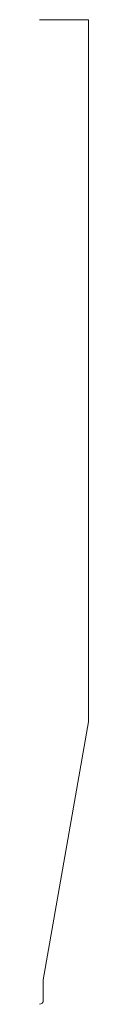
# Model space of a CAD drawing. Units: inches. Extents: x 0 to 0.12, y 0 to 2.5.
import ezdxf

# ---------------------------------------------------------------- set-up
doc = ezdxf.new("R2010")
doc.units = ezdxf.units.IN
doc.header["$LTSCALE"] = 0.375
doc.header["$MEASUREMENT"] = 0
doc.layers.get('0').update_dxf_attribs({"lineweight": 13})

msp = doc.modelspace()

# ---------------------------------------------------------------- linework, layer by layer
for p, q in [((0, 2.5), (0.125, 2.5)), ((0.125, 2.5), (0.125, 0.717)), ((0.0095, 0.062), (0.125, 0.717)), ((0.0095, 0.016), (0.0095, 0.062)), ((0.01, 0.016), (0.0095, 0.016))]:
    msp.add_line(p, q)
at = {"color": 1}
for p, q in [((0.01, 0.01), (0.01, 0.016)), ((0, 0), (0, 0)), ((0, 0), (0, 0)), ((0, 0), (0, 0)), ((0, 0), (0, 0)), ((0, 0), (0, 0))]:
    msp.add_line(p, q, dxfattribs=at)
msp.add_arc((0, 0.01), 0.01, 270, 0, dxfattribs=at)

doc.saveas('drawing.dxf')
